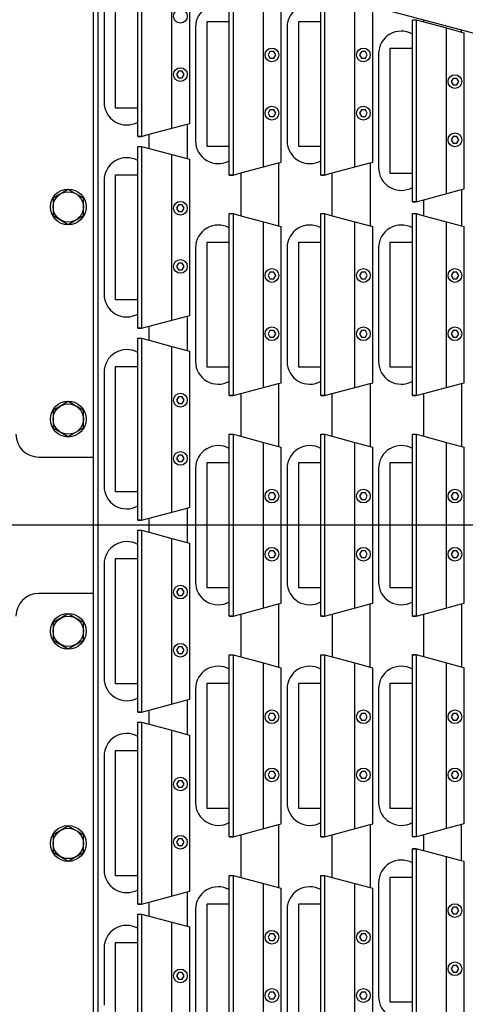
# Model space of a CAD drawing. Extents: x -498 to 142, y -261 to 154.
# Drawn here: x -48 to -40, y -8 to 9 of the extents above; entities that cross this region are included whole.
import ezdxf

# ---------------------------------------------------------------- set-up
doc = ezdxf.new("R2010")
doc.units = 0
doc.header["$MEASUREMENT"] = 0
doc.linetypes.add('CENTER', pattern=[33.684211, 21.052632, -4.210526, 4.210526, -4.210526])
doc.layers.get('0').update_dxf_attribs({"linetype": 'CONTINUOUS'})
doc.layers.add('1', color=7, linetype='CONTINUOUS')

# ---------------------------------------------------------------- blocks, each defined once
blk = doc.blocks.new('STAR_SCTR_INNR_4-9-93__S', base_point=(-519.057, -471.936))
at = {"color": 2, "linetype": 'CENTER'}
blk.add_line((84.469, -739.724), (84.469, -718.217), dxfattribs=at)
at = {"color": 7}
for p, q in [((79.075, -719.281), (78.931, -719.531)), ((79.364, -719.281), (79.075, -719.281)), ((79.508, -719.531), (79.364, -719.281)), ((82.575, -719.281), (82.431, -719.531)), ((82.864, -719.281), (82.575, -719.281)), ((83.008, -719.531), (82.864, -719.281)), ((86.074, -719.281), (85.929, -719.531)), ((86.362, -719.281), (86.074, -719.281)), ((86.507, -719.531), (86.362, -719.281)), ((89.574, -719.281), (89.429, -719.531)), ((89.862, -719.281), (89.574, -719.281)), ((90.007, -719.531), (89.862, -719.281)), ((78.931, -719.531), (79.075, -719.781)), ((79.364, -719.781), (79.508, -719.531)), ((82.431, -719.531), (82.575, -719.781)), ((82.864, -719.781), (83.008, -719.531)), ((85.929, -719.531), (86.074, -719.781)), ((86.362, -719.781), (86.507, -719.531)), ((89.429, -719.531), (89.574, -719.781)), ((89.862, -719.781), (90.007, -719.531)), ((79.075, -719.781), (79.364, -719.781)), ((82.575, -719.781), (82.864, -719.781)), ((86.074, -719.781), (86.362, -719.781)), ((89.574, -719.781), (89.862, -719.781)), ((74.308, -720.025), (84.469, -720.025)), ((77.494, -720.121), (76.556, -720.121)), ((79.721, -720.121), (78.784, -720.121)), ((80.659, -720.121), (79.721, -720.121)), ((82.886, -720.121), (81.949, -720.121)), ((83.824, -720.121), (82.886, -720.121)), ((84.469, -720.025), (94.63, -720.025)), ((86.051, -720.121), (85.114, -720.121)), ((86.989, -720.121), (86.051, -720.121)), ((89.216, -720.121), (88.279, -720.121)), ((90.154, -720.121), (89.216, -720.121)), ((92.381, -720.121), (91.444, -720.121)), ((93.319, -720.121), (92.381, -720.121)), ((77.193, -721.631), (76.256, -721.631)), ((78.131, -721.631), (77.193, -721.631)), ((80.831, -721.631), (79.894, -721.631)), ((81.769, -721.631), (80.831, -721.631)), ((84.469, -721.631), (83.531, -721.631)), ((85.406, -721.631), (84.469, -721.631)), ((88.107, -721.631), (87.169, -721.631)), ((89.044, -721.631), (88.107, -721.631)), ((91.744, -721.631), (90.807, -721.631)), ((92.682, -721.631), (91.744, -721.631)), ((77.193, -723.141), (76.256, -723.141)), ((78.131, -723.141), (77.193, -723.141)), ((80.831, -723.141), (79.894, -723.141)), ((81.769, -723.141), (80.831, -723.141)), ((84.469, -723.141), (83.531, -723.141)), ((85.406, -723.141), (84.469, -723.141)), ((88.107, -723.141), (87.169, -723.141)), ((89.044, -723.141), (88.107, -723.141)), ((91.744, -723.141), (90.807, -723.141)), ((92.682, -723.141), (91.744, -723.141)), ((77.634, -724.651), (76.697, -724.651)), ((78.572, -724.651), (77.634, -724.651)), ((80.831, -724.651), (79.894, -724.651)), ((81.769, -724.651), (80.831, -724.651)), ((84.469, -724.651), (83.531, -724.651)), ((85.406, -724.651), (84.469, -724.651)), ((88.107, -724.651), (87.169, -724.651)), ((89.044, -724.651), (88.107, -724.651)), ((91.304, -724.651), (90.366, -724.651)), ((92.241, -724.651), (91.304, -724.651))]:
    blk.add_line(p, q, dxfattribs=at)
at = {"color": 1}
for p, q in [((75.524, -720.313), (77.589, -720.313)), ((77.589, -720.313), (77.589, -720.678)), ((78.689, -720.678), (78.689, -720.313)), ((78.689, -720.313), (80.754, -720.313)), ((78.689, -720.678), (78.689, -720.313)), ((80.754, -720.313), (80.754, -720.678)), ((81.854, -720.678), (81.854, -720.313)), ((81.854, -720.313), (83.919, -720.313)), ((81.854, -720.678), (81.854, -720.313)), ((83.919, -720.313), (83.919, -720.678)), ((85.019, -720.678), (85.019, -720.313)), ((85.019, -720.313), (87.084, -720.313)), ((85.019, -720.678), (85.019, -720.313)), ((87.084, -720.313), (87.084, -720.678)), ((88.184, -720.678), (88.184, -720.313)), ((88.184, -720.313), (90.249, -720.313)), ((88.184, -720.678), (88.184, -720.313)), ((90.249, -720.313), (90.249, -720.678)), ((91.349, -720.678), (91.349, -720.313)), ((91.349, -720.313), (93.414, -720.313)), ((91.349, -720.678), (91.349, -720.313)), ((75.056, -720.678), (78.056, -720.678)), ((78.056, -720.741), (75.056, -720.741)), ((78.056, -720.678), (78.056, -720.741)), ((78.221, -720.678), (81.221, -720.678)), ((78.221, -720.741), (78.221, -720.678)), ((78.221, -720.678), (78.221, -720.741)), ((81.221, -720.741), (78.221, -720.741)), ((78.221, -720.741), (78.255, -720.866)), ((81.221, -720.678), (81.221, -720.741)), ((81.386, -720.678), (84.386, -720.678)), ((81.386, -720.741), (81.386, -720.678)), ((81.386, -720.678), (81.386, -720.741)), ((84.386, -720.741), (81.386, -720.741)), ((81.386, -720.741), (81.42, -720.866)), ((84.386, -720.678), (84.386, -720.741)), ((84.551, -720.678), (87.551, -720.678)), ((84.551, -720.741), (84.551, -720.678)), ((84.551, -720.678), (84.551, -720.741)), ((87.551, -720.741), (84.551, -720.741)), ((84.551, -720.741), (84.585, -720.866)), ((87.551, -720.678), (87.551, -720.741)), ((87.551, -720.678), (87.551, -720.741)), ((87.716, -720.678), (90.716, -720.678)), ((87.716, -720.741), (87.716, -720.678)), ((87.716, -720.678), (87.716, -720.741)), ((90.716, -720.741), (87.716, -720.741)), ((87.716, -720.741), (87.75, -720.866)), ((90.716, -720.678), (90.716, -720.741)), ((90.881, -720.678), (93.881, -720.678)), ((90.881, -720.741), (90.881, -720.678)), ((90.881, -720.678), (90.881, -720.741)), ((93.881, -720.741), (90.881, -720.741)), ((90.881, -720.741), (90.915, -720.866)), ((78.255, -720.866), (78.422, -721.491)), ((81.42, -720.866), (81.587, -721.491)), ((84.585, -720.866), (84.752, -721.491)), ((87.75, -720.866), (87.917, -721.491)), ((90.915, -720.866), (91.082, -721.491)), ((75.269, -721.535), (77.843, -721.535)), ((78.422, -721.491), (78.434, -721.535)), ((78.434, -721.535), (81.008, -721.535)), ((81.587, -721.491), (81.599, -721.535)), ((81.599, -721.535), (84.173, -721.535)), ((84.752, -721.491), (84.764, -721.535)), ((84.764, -721.535), (87.338, -721.535)), ((87.917, -721.491), (87.929, -721.535)), ((87.929, -721.535), (90.503, -721.535)), ((91.082, -721.491), (91.094, -721.535)), ((91.094, -721.535), (93.668, -721.535)), ((76.161, -721.823), (78.226, -721.823)), ((78.226, -721.823), (78.226, -722.188)), ((79.799, -722.188), (79.799, -721.823)), ((79.799, -721.823), (81.864, -721.823)), ((79.799, -722.188), (79.799, -721.823)), ((81.864, -721.823), (81.864, -722.188)), ((83.436, -722.188), (83.436, -721.823)), ((83.436, -721.823), (85.501, -721.823)), ((83.436, -722.188), (83.436, -721.823)), ((85.501, -721.823), (85.501, -722.188)), ((87.074, -722.188), (87.074, -721.823)), ((87.074, -721.823), (89.139, -721.823)), ((87.074, -722.188), (87.074, -721.823)), ((89.139, -721.823), (89.139, -722.188)), ((90.712, -722.188), (90.712, -721.823)), ((90.712, -721.823), (92.777, -721.823)), ((90.712, -722.188), (90.712, -721.823)), ((92.777, -721.823), (92.777, -722.188)), ((75.693, -722.188), (78.693, -722.188)), ((78.693, -722.188), (78.693, -722.251)), ((79.331, -722.188), (82.331, -722.188)), ((79.331, -722.251), (79.331, -722.188)), ((79.331, -722.188), (79.331, -722.251)), ((82.331, -722.188), (82.331, -722.251)), ((82.969, -722.188), (85.969, -722.188)), ((82.969, -722.251), (82.969, -722.188)), ((82.969, -722.188), (82.969, -722.251)), ((85.969, -722.188), (85.969, -722.251)), ((86.607, -722.188), (89.607, -722.188)), ((86.607, -722.251), (86.607, -722.188)), ((86.607, -722.188), (86.607, -722.251)), ((89.607, -722.188), (89.607, -722.251)), ((90.244, -722.188), (93.244, -722.188)), ((90.244, -722.251), (90.244, -722.188)), ((90.244, -722.188), (90.244, -722.251)), ((78.693, -722.251), (75.693, -722.251)), ((82.331, -722.251), (79.331, -722.251)), ((79.331, -722.251), (79.365, -722.376)), ((79.365, -722.376), (79.532, -723.001)), ((85.969, -722.251), (82.969, -722.251)), ((82.969, -722.251), (83.002, -722.376)), ((83.002, -722.376), (83.17, -723.001)), ((89.607, -722.251), (86.607, -722.251)), ((86.607, -722.251), (86.64, -722.376)), ((86.64, -722.376), (86.808, -723.001)), ((93.244, -722.251), (90.244, -722.251)), ((90.244, -722.251), (90.278, -722.376)), ((90.278, -722.376), (90.445, -723.001)), ((75.906, -723.045), (78.481, -723.045)), ((79.532, -723.001), (79.544, -723.045)), ((79.544, -723.045), (82.118, -723.045)), ((83.17, -723.001), (83.182, -723.045)), ((83.182, -723.045), (85.756, -723.045)), ((86.808, -723.001), (86.819, -723.045)), ((86.819, -723.045), (89.394, -723.045)), ((90.445, -723.001), (90.457, -723.045)), ((90.457, -723.045), (93.031, -723.045)), ((76.161, -723.333), (78.226, -723.333)), ((78.226, -723.333), (78.226, -723.698)), ((79.799, -723.698), (79.799, -723.333)), ((79.799, -723.333), (81.864, -723.333)), ((79.799, -723.698), (79.799, -723.333)), ((81.864, -723.333), (81.864, -723.698)), ((83.436, -723.698), (83.436, -723.333)), ((83.436, -723.333), (85.501, -723.333)), ((83.436, -723.698), (83.436, -723.333)), ((85.501, -723.333), (85.501, -723.698)), ((87.074, -723.698), (87.074, -723.333)), ((87.074, -723.333), (89.139, -723.333)), ((87.074, -723.698), (87.074, -723.333)), ((89.139, -723.333), (89.139, -723.698)), ((90.712, -723.698), (90.712, -723.333)), ((90.712, -723.333), (92.777, -723.333)), ((90.712, -723.698), (90.712, -723.333)), ((92.777, -723.333), (92.777, -723.698)), ((75.693, -723.698), (78.693, -723.698)), ((78.693, -723.698), (78.693, -723.761)), ((79.331, -723.698), (82.331, -723.698)), ((79.331, -723.761), (79.331, -723.698)), ((79.331, -723.698), (79.331, -723.761)), ((82.331, -723.698), (82.331, -723.761)), ((82.969, -723.698), (85.969, -723.698)), ((82.969, -723.761), (82.969, -723.698)), ((82.969, -723.698), (82.969, -723.761)), ((85.969, -723.698), (85.969, -723.761)), ((86.607, -723.698), (89.607, -723.698)), ((86.607, -723.761), (86.607, -723.698)), ((86.607, -723.698), (86.607, -723.761)), ((89.607, -723.698), (89.607, -723.761)), ((90.244, -723.698), (93.244, -723.698)), ((90.244, -723.761), (90.244, -723.698)), ((90.244, -723.698), (90.244, -723.761)), ((78.693, -723.761), (75.693, -723.761)), ((82.331, -723.761), (79.331, -723.761)), ((79.331, -723.761), (79.365, -723.886)), ((85.969, -723.761), (82.969, -723.761)), ((82.969, -723.761), (83.002, -723.886)), ((89.607, -723.761), (86.607, -723.761)), ((86.607, -723.761), (86.64, -723.886)), ((93.244, -723.761), (90.244, -723.761)), ((90.244, -723.761), (90.278, -723.886)), ((79.365, -723.886), (79.532, -724.511)), ((83.002, -723.886), (83.17, -724.511)), ((86.64, -723.886), (86.808, -724.511)), ((90.278, -723.886), (90.445, -724.511)), ((79.532, -724.511), (79.544, -724.555)), ((83.17, -724.511), (83.182, -724.555)), ((86.808, -724.511), (86.819, -724.555)), ((90.445, -724.511), (90.457, -724.555)), ((75.906, -724.555), (78.481, -724.555)), ((79.544, -724.555), (82.118, -724.555)), ((83.182, -724.555), (85.756, -724.555)), ((86.819, -724.555), (89.394, -724.555)), ((90.457, -724.555), (93.031, -724.555)), ((76.602, -724.843), (78.667, -724.843)), ((76.602, -725.208), (76.602, -724.843)), ((78.667, -724.843), (78.667, -725.208)), ((78.667, -724.843), (78.667, -725.208)), ((79.799, -724.843), (81.864, -724.843)), ((79.799, -725.208), (79.799, -724.843)), ((81.864, -724.843), (81.864, -725.208)), ((81.864, -724.843), (81.864, -725.208)), ((83.436, -725.208), (83.436, -724.843)), ((83.436, -724.843), (85.501, -724.843)), ((83.436, -725.208), (83.436, -724.843)), ((85.501, -724.843), (85.501, -725.208)), ((87.074, -725.208), (87.074, -724.843)), ((87.074, -724.843), (89.139, -724.843)), ((87.074, -725.208), (87.074, -724.843)), ((89.139, -724.843), (89.139, -725.208)), ((90.271, -725.208), (90.271, -724.843)), ((90.271, -724.843), (92.336, -724.843)), ((90.271, -725.208), (90.271, -724.843)), ((92.336, -724.843), (92.336, -725.208)), ((76.134, -725.208), (79.134, -725.208)), ((79.134, -725.271), (76.134, -725.271)), ((79.101, -725.396), (79.134, -725.271)), ((79.134, -725.208), (79.134, -725.271)), ((79.134, -725.271), (79.134, -725.208)), ((79.331, -725.271), (79.331, -725.208)), ((79.331, -725.208), (82.331, -725.208)), ((82.331, -725.271), (79.331, -725.271)), ((82.298, -725.396), (82.331, -725.271)), ((82.331, -725.208), (82.331, -725.271)), ((82.331, -725.271), (82.331, -725.208)), ((82.969, -725.208), (85.969, -725.208)), ((82.969, -725.271), (82.969, -725.208)), ((82.969, -725.208), (82.969, -725.271)), ((85.969, -725.271), (82.969, -725.271)), ((82.969, -725.271), (83.002, -725.396)), ((85.969, -725.208), (85.969, -725.271)), ((86.607, -725.208), (89.607, -725.208)), ((86.607, -725.271), (86.607, -725.208)), ((86.607, -725.208), (86.607, -725.271)), ((89.607, -725.271), (86.607, -725.271)), ((86.607, -725.271), (86.64, -725.396)), ((89.607, -725.208), (89.607, -725.271)), ((89.804, -725.208), (92.804, -725.208)), ((89.804, -725.271), (89.804, -725.208)), ((89.804, -725.208), (89.804, -725.271)), ((92.804, -725.271), (89.804, -725.271)), ((89.804, -725.271), (89.837, -725.396)), ((92.804, -725.208), (92.804, -725.271)), ((78.933, -726.021), (79.101, -725.396)), ((82.13, -726.021), (82.298, -725.396)), ((83.002, -725.396), (83.17, -726.021)), ((86.64, -725.396), (86.808, -726.021)), ((89.837, -725.396), (90.005, -726.021)), ((76.347, -726.065), (78.921, -726.065)), ((78.921, -726.065), (78.933, -726.021)), ((79.544, -726.065), (82.118, -726.065)), ((82.118, -726.065), (82.13, -726.021)), ((83.17, -726.021), (83.182, -726.065)), ((83.182, -726.065), (85.756, -726.065)), ((86.808, -726.021), (86.819, -726.065)), ((86.819, -726.065), (89.394, -726.065)), ((90.005, -726.021), (90.016, -726.065)), ((90.016, -726.065), (92.591, -726.065))]:
    blk.add_line(p, q, dxfattribs=at)
at = {"color": 5}
for p, q in [((78.023, -720.866), (78.255, -720.866)), ((81.188, -720.866), (81.42, -720.866)), ((84.353, -720.866), (84.585, -720.866)), ((87.518, -720.866), (87.75, -720.866)), ((94.02, -720.866), (87.727, -744.336)), ((90.683, -720.866), (90.915, -720.866)), ((77.036, -721.318), (76.982, -721.349)), ((76.982, -721.349), (76.982, -721.413)), ((76.982, -721.413), (77.036, -721.444)), ((77.091, -721.349), (77.036, -721.318)), ((77.036, -721.444), (77.091, -721.413)), ((77.091, -721.413), (77.091, -721.349)), ((79.241, -721.318), (79.187, -721.349)), ((79.187, -721.349), (79.187, -721.413)), ((79.187, -721.413), (79.241, -721.444)), ((79.296, -721.349), (79.241, -721.318)), ((79.241, -721.444), (79.296, -721.413)), ((79.296, -721.413), (79.296, -721.349)), ((80.201, -721.318), (80.147, -721.349)), ((80.147, -721.349), (80.147, -721.413)), ((80.147, -721.413), (80.201, -721.444)), ((80.256, -721.349), (80.201, -721.318)), ((80.201, -721.444), (80.256, -721.413)), ((80.256, -721.413), (80.256, -721.349)), ((82.406, -721.318), (82.352, -721.349)), ((82.352, -721.349), (82.352, -721.413)), ((82.352, -721.413), (82.406, -721.444)), ((82.461, -721.349), (82.406, -721.318)), ((82.406, -721.444), (82.461, -721.413)), ((82.461, -721.413), (82.461, -721.349)), ((83.366, -721.318), (83.312, -721.349)), ((83.312, -721.349), (83.312, -721.413)), ((83.312, -721.413), (83.366, -721.444)), ((83.421, -721.349), (83.366, -721.318)), ((83.366, -721.444), (83.421, -721.413)), ((83.421, -721.413), (83.421, -721.349)), ((85.571, -721.318), (85.517, -721.349)), ((85.517, -721.349), (85.517, -721.413)), ((85.517, -721.413), (85.571, -721.444)), ((85.626, -721.349), (85.571, -721.318)), ((85.571, -721.444), (85.626, -721.413)), ((85.626, -721.413), (85.626, -721.349)), ((86.531, -721.318), (86.477, -721.349)), ((86.477, -721.349), (86.477, -721.413)), ((86.477, -721.413), (86.531, -721.444)), ((86.586, -721.349), (86.531, -721.318)), ((86.531, -721.444), (86.586, -721.413)), ((86.586, -721.413), (86.586, -721.349)), ((88.736, -721.318), (88.682, -721.349)), ((88.682, -721.349), (88.682, -721.413)), ((88.682, -721.413), (88.736, -721.444)), ((88.791, -721.349), (88.736, -721.318)), ((88.736, -721.444), (88.791, -721.413)), ((88.791, -721.413), (88.791, -721.349)), ((89.696, -721.318), (89.642, -721.349)), ((89.642, -721.349), (89.642, -721.413)), ((89.642, -721.413), (89.696, -721.444)), ((89.751, -721.349), (89.696, -721.318)), ((89.696, -721.444), (89.751, -721.413)), ((89.751, -721.413), (89.751, -721.349)), ((91.901, -721.318), (91.847, -721.349)), ((91.847, -721.349), (91.847, -721.413)), ((91.847, -721.413), (91.901, -721.444)), ((91.956, -721.349), (91.901, -721.318)), ((91.901, -721.444), (91.956, -721.413)), ((91.956, -721.413), (91.956, -721.349)), ((78.422, -721.491), (77.855, -721.491)), ((81.587, -721.491), (81.02, -721.491)), ((84.752, -721.491), (84.185, -721.491)), ((87.917, -721.491), (87.35, -721.491)), ((91.082, -721.491), (90.515, -721.491)), ((79.365, -722.376), (78.66, -722.376)), ((83.002, -722.376), (82.298, -722.376)), ((86.64, -722.376), (85.935, -722.376)), ((90.278, -722.376), (89.573, -722.376)), ((76.713, -722.828), (76.659, -722.859)), ((76.659, -722.859), (76.659, -722.923)), ((76.768, -722.859), (76.713, -722.828)), ((76.768, -722.923), (76.768, -722.859)), ((77.673, -722.828), (77.619, -722.859)), ((77.619, -722.859), (77.619, -722.923)), ((77.728, -722.859), (77.673, -722.828)), ((77.728, -722.923), (77.728, -722.859)), ((80.351, -722.828), (80.296, -722.859)), ((80.296, -722.859), (80.296, -722.923)), ((80.406, -722.859), (80.351, -722.828)), ((80.406, -722.923), (80.406, -722.859)), ((81.311, -722.828), (81.256, -722.859)), ((81.256, -722.859), (81.256, -722.923)), ((81.366, -722.859), (81.311, -722.828)), ((81.366, -722.923), (81.366, -722.859)), ((83.989, -722.828), (83.934, -722.859)), ((83.934, -722.859), (83.934, -722.923)), ((84.044, -722.859), (83.989, -722.828)), ((84.044, -722.923), (84.044, -722.859)), ((84.949, -722.828), (84.894, -722.859)), ((84.894, -722.859), (84.894, -722.923)), ((85.004, -722.859), (84.949, -722.828)), ((85.004, -722.923), (85.004, -722.859)), ((87.627, -722.828), (87.572, -722.859)), ((87.572, -722.859), (87.572, -722.923)), ((87.681, -722.859), (87.627, -722.828)), ((87.681, -722.923), (87.681, -722.859)), ((88.587, -722.828), (88.532, -722.859)), ((88.532, -722.859), (88.532, -722.923)), ((88.641, -722.859), (88.587, -722.828)), ((88.641, -722.923), (88.641, -722.859)), ((91.264, -722.828), (91.21, -722.859)), ((91.21, -722.859), (91.21, -722.923)), ((91.319, -722.859), (91.264, -722.828)), ((91.319, -722.923), (91.319, -722.859)), ((92.224, -722.828), (92.17, -722.859)), ((92.17, -722.859), (92.17, -722.923)), ((92.279, -722.859), (92.224, -722.828)), ((92.279, -722.923), (92.279, -722.859)), ((76.659, -722.923), (76.713, -722.954)), ((76.713, -722.954), (76.768, -722.923)), ((77.619, -722.923), (77.673, -722.954)), ((77.673, -722.954), (77.728, -722.923)), ((79.532, -723.001), (78.492, -723.001)), ((80.296, -722.923), (80.351, -722.954)), ((80.351, -722.954), (80.406, -722.923)), ((81.256, -722.923), (81.311, -722.954)), ((81.311, -722.954), (81.366, -722.923)), ((83.17, -723.001), (82.13, -723.001)), ((83.934, -722.923), (83.989, -722.954)), ((83.989, -722.954), (84.044, -722.923)), ((84.894, -722.923), (84.949, -722.954)), ((84.949, -722.954), (85.004, -722.923)), ((86.808, -723.001), (85.768, -723.001)), ((87.572, -722.923), (87.627, -722.954)), ((87.627, -722.954), (87.681, -722.923)), ((88.532, -722.923), (88.587, -722.954)), ((88.587, -722.954), (88.641, -722.923)), ((90.445, -723.001), (89.405, -723.001)), ((91.21, -722.923), (91.264, -722.954)), ((91.264, -722.954), (91.319, -722.923)), ((92.17, -722.923), (92.224, -722.954)), ((92.224, -722.954), (92.279, -722.923)), ((78.66, -723.886), (79.365, -723.886)), ((83.002, -723.886), (82.298, -723.886)), ((85.935, -723.886), (86.64, -723.886)), ((89.573, -723.886), (90.278, -723.886)), ((76.713, -724.338), (76.659, -724.369)), ((76.768, -724.369), (76.713, -724.338)), ((77.673, -724.338), (77.619, -724.369)), ((77.728, -724.369), (77.673, -724.338)), ((80.351, -724.338), (80.296, -724.369)), ((80.406, -724.369), (80.351, -724.338)), ((81.311, -724.338), (81.256, -724.369)), ((81.366, -724.369), (81.311, -724.338)), ((83.989, -724.338), (83.934, -724.369)), ((84.044, -724.369), (83.989, -724.338)), ((84.949, -724.338), (84.894, -724.369)), ((85.004, -724.369), (84.949, -724.338)), ((87.627, -724.338), (87.572, -724.369)), ((87.681, -724.369), (87.627, -724.338)), ((88.587, -724.338), (88.532, -724.369)), ((88.641, -724.369), (88.587, -724.338)), ((91.264, -724.338), (91.21, -724.369)), ((91.319, -724.369), (91.264, -724.338)), ((92.224, -724.338), (92.17, -724.369)), ((92.279, -724.369), (92.224, -724.338)), ((76.659, -724.369), (76.659, -724.433)), ((76.659, -724.433), (76.713, -724.464)), ((76.713, -724.464), (76.768, -724.433)), ((76.768, -724.433), (76.768, -724.369)), ((77.619, -724.369), (77.619, -724.433)), ((77.619, -724.433), (77.673, -724.464)), ((77.673, -724.464), (77.728, -724.433)), ((77.728, -724.433), (77.728, -724.369)), ((79.532, -724.511), (78.492, -724.511)), ((80.296, -724.369), (80.296, -724.433)), ((80.296, -724.433), (80.351, -724.464)), ((80.351, -724.464), (80.406, -724.433)), ((80.406, -724.433), (80.406, -724.369)), ((81.256, -724.369), (81.256, -724.433)), ((81.256, -724.433), (81.311, -724.464)), ((81.311, -724.464), (81.366, -724.433)), ((81.366, -724.433), (81.366, -724.369)), ((82.13, -724.511), (83.17, -724.511)), ((83.934, -724.369), (83.934, -724.433)), ((83.934, -724.433), (83.989, -724.464)), ((83.989, -724.464), (84.044, -724.433)), ((84.044, -724.433), (84.044, -724.369)), ((84.894, -724.369), (84.894, -724.433)), ((84.894, -724.433), (84.949, -724.464)), ((84.949, -724.464), (85.004, -724.433)), ((85.004, -724.433), (85.004, -724.369)), ((86.808, -724.511), (85.768, -724.511)), ((87.572, -724.369), (87.572, -724.433)), ((87.572, -724.433), (87.627, -724.464)), ((87.627, -724.464), (87.681, -724.433)), ((87.681, -724.433), (87.681, -724.369)), ((88.532, -724.369), (88.532, -724.433)), ((88.532, -724.433), (88.587, -724.464)), ((88.587, -724.464), (88.641, -724.433)), ((88.641, -724.433), (88.641, -724.369)), ((90.445, -724.511), (89.405, -724.511)), ((91.21, -724.369), (91.21, -724.433)), ((91.21, -724.433), (91.264, -724.464)), ((91.264, -724.464), (91.319, -724.433)), ((91.319, -724.433), (91.319, -724.369)), ((92.17, -724.369), (92.17, -724.433)), ((92.17, -724.433), (92.224, -724.464)), ((92.224, -724.464), (92.279, -724.433)), ((92.279, -724.433), (92.279, -724.369)), ((79.101, -725.396), (79.365, -725.396)), ((82.298, -725.396), (83.002, -725.396)), ((85.935, -725.396), (86.64, -725.396)), ((89.573, -725.396), (89.837, -725.396)), ((92.77, -725.396), (92.806, -725.396)), ((77.154, -725.848), (77.1, -725.879)), ((77.1, -725.879), (77.1, -725.943)), ((77.1, -725.943), (77.154, -725.974)), ((77.209, -725.879), (77.154, -725.848)), ((77.154, -725.974), (77.209, -725.943)), ((77.209, -725.943), (77.209, -725.879)), ((78.114, -725.848), (78.06, -725.879)), ((78.06, -725.879), (78.06, -725.943)), ((78.06, -725.943), (78.114, -725.974)), ((78.169, -725.879), (78.114, -725.848)), ((78.114, -725.974), (78.169, -725.943)), ((78.169, -725.943), (78.169, -725.879)), ((80.351, -725.848), (80.296, -725.879)), ((80.296, -725.879), (80.296, -725.943)), ((80.296, -725.943), (80.351, -725.974)), ((80.406, -725.879), (80.351, -725.848)), ((80.351, -725.974), (80.406, -725.943)), ((80.406, -725.943), (80.406, -725.879)), ((81.311, -725.848), (81.256, -725.879)), ((81.256, -725.879), (81.256, -725.943)), ((81.256, -725.943), (81.311, -725.974)), ((81.366, -725.879), (81.311, -725.848)), ((81.311, -725.974), (81.366, -725.943)), ((81.366, -725.943), (81.366, -725.879)), ((83.989, -725.848), (83.934, -725.879)), ((83.934, -725.879), (83.934, -725.943)), ((83.934, -725.943), (83.989, -725.974)), ((84.044, -725.879), (83.989, -725.848)), ((83.989, -725.974), (84.044, -725.943)), ((84.044, -725.943), (84.044, -725.879)), ((84.949, -725.848), (84.894, -725.879)), ((84.894, -725.879), (84.894, -725.943)), ((84.894, -725.943), (84.949, -725.974)), ((85.004, -725.879), (84.949, -725.848)), ((84.949, -725.974), (85.004, -725.943)), ((85.004, -725.943), (85.004, -725.879)), ((87.627, -725.848), (87.572, -725.879)), ((87.572, -725.879), (87.572, -725.943)), ((87.572, -725.943), (87.627, -725.974)), ((87.681, -725.879), (87.627, -725.848)), ((87.627, -725.974), (87.681, -725.943)), ((87.681, -725.943), (87.681, -725.879)), ((88.587, -725.848), (88.532, -725.879)), ((88.532, -725.879), (88.532, -725.943)), ((88.532, -725.943), (88.587, -725.974)), ((88.641, -725.879), (88.587, -725.848)), ((88.587, -725.974), (88.641, -725.943)), ((88.641, -725.943), (88.641, -725.879)), ((90.824, -725.848), (90.769, -725.879)), ((90.769, -725.879), (90.769, -725.943)), ((90.769, -725.943), (90.824, -725.974)), ((90.878, -725.879), (90.824, -725.848)), ((90.824, -725.974), (90.878, -725.943)), ((90.878, -725.943), (90.878, -725.879)), ((91.784, -725.848), (91.729, -725.879)), ((91.729, -725.879), (91.729, -725.943)), ((91.729, -725.943), (91.784, -725.974)), ((91.838, -725.879), (91.784, -725.848)), ((91.784, -725.974), (91.838, -725.943)), ((91.838, -725.943), (91.838, -725.879)), ((78.933, -726.021), (79.532, -726.021)), ((83.17, -726.021), (82.13, -726.021)), ((86.808, -726.021), (85.768, -726.021)), ((90.005, -726.021), (89.405, -726.021)), ((92.602, -726.021), (92.638, -726.021))]:
    blk.add_line(p, q, dxfattribs=at)
at = {"color": 7}
for centre, radius in [((79.22, -719.531), 0.295), ((79.22, -719.531), 0.25), ((82.72, -719.531), 0.295), ((82.72, -719.531), 0.25), ((86.218, -719.531), 0.295), ((86.218, -719.531), 0.25), ((89.718, -719.531), 0.295), ((89.718, -719.531), 0.25)]:
    blk.add_circle(centre, radius, dxfattribs=at)
at = {"color": 5}
for centre in [(77.036, -721.381), (79.241, -721.381), (80.201, -721.381), (82.406, -721.381), (83.366, -721.381), (85.571, -721.381), (86.531, -721.381), (88.736, -721.381), (89.696, -721.381), (91.901, -721.381), (92.861, -721.381), (76.713, -722.891), (77.673, -722.891), (80.351, -722.891), (81.311, -722.891), (83.989, -722.891), (84.949, -722.891), (87.627, -722.891), (88.587, -722.891), (91.264, -722.891), (92.224, -722.891), (76.713, -724.401), (77.673, -724.401), (80.351, -724.401), (81.311, -724.401), (83.989, -724.401), (84.949, -724.401), (87.627, -724.401), (88.587, -724.401), (91.264, -724.401), (92.224, -724.401), (77.154, -725.911), (78.114, -725.911), (80.351, -725.911), (81.311, -725.911), (83.989, -725.911), (84.949, -725.911), (87.627, -725.911), (88.587, -725.911), (90.824, -725.911), (91.784, -725.911)]:
    blk.add_circle(centre, 0.113, dxfattribs=at)
at = {"color": 7}
for centre, start, end in [((77.494, -720.496), 330.8783, 90), ((78.784, -720.496), 90, 209.1217), ((80.659, -720.496), 330.8783, 90), ((81.949, -720.496), 90, 209.1217), ((83.824, -720.496), 330.8783, 90), ((85.114, -720.496), 90, 209.1217), ((86.989, -720.496), 330.8783, 90), ((88.279, -720.496), 90, 209.1217), ((90.154, -720.496), 330.8783, 90), ((91.444, -720.496), 90, 209.1217), ((78.131, -722.006), 330.8783, 90), ((79.894, -722.006), 90, 209.1217), ((81.769, -722.006), 330.8783, 90), ((83.531, -722.006), 90, 209.1217), ((85.406, -722.006), 330.8783, 90), ((87.169, -722.006), 90, 209.1217), ((89.044, -722.006), 330.8783, 90), ((90.807, -722.006), 90, 209.1217), ((92.682, -722.006), 330.8783, 90), ((78.131, -723.516), 330.8783, 90), ((79.894, -723.516), 90, 209.1217), ((81.769, -723.516), 330.8783, 90), ((83.531, -723.516), 90, 209.1217), ((85.406, -723.516), 330.8783, 90), ((87.169, -723.516), 90, 209.1217), ((89.044, -723.516), 330.8783, 90), ((90.807, -723.516), 90, 209.1217), ((92.682, -723.516), 330.8783, 90), ((76.697, -725.026), 90, 209.1217), ((78.572, -725.026), 330.8783, 90), ((79.894, -725.026), 90, 209.1217), ((81.769, -725.026), 330.8783, 90), ((83.531, -725.026), 90, 209.1217), ((85.406, -725.026), 330.8783, 90), ((87.169, -725.026), 90, 209.1217), ((89.044, -725.026), 330.8783, 90), ((90.366, -725.026), 90, 209.1217), ((92.241, -725.026), 330.8783, 90)]:
    blk.add_arc(centre, 0.375, start, end, dxfattribs=at)
at = {"layer": '1', "color": 1}
for p, q in [((78.056, -720.741), (78.023, -720.866)), ((81.221, -720.741), (81.188, -720.866)), ((84.386, -720.741), (84.353, -720.866)), ((87.551, -720.741), (87.518, -720.866)), ((90.716, -720.741), (90.683, -720.866)), ((78.023, -720.866), (77.922, -721.241)), ((81.188, -720.866), (81.087, -721.241)), ((84.353, -720.866), (84.252, -721.241)), ((87.518, -720.866), (87.417, -721.241)), ((90.683, -720.866), (90.582, -721.241)), ((75.19, -721.241), (77.922, -721.241)), ((77.922, -721.241), (77.855, -721.491)), ((78.355, -721.241), (81.087, -721.241)), ((81.087, -721.241), (81.02, -721.491)), ((81.52, -721.241), (84.252, -721.241)), ((84.252, -721.241), (84.185, -721.491)), ((84.685, -721.241), (87.417, -721.241)), ((87.417, -721.241), (87.35, -721.491)), ((87.85, -721.241), (90.582, -721.241)), ((90.582, -721.241), (90.515, -721.491)), ((91.015, -721.241), (93.747, -721.241)), ((77.855, -721.491), (77.843, -721.535)), ((81.02, -721.491), (81.008, -721.535)), ((84.185, -721.491), (84.173, -721.535)), ((87.35, -721.491), (87.338, -721.535)), ((90.515, -721.491), (90.503, -721.535)), ((78.66, -722.376), (78.559, -722.751)), ((78.693, -722.251), (78.66, -722.376)), ((82.298, -722.376), (82.197, -722.751)), ((82.331, -722.251), (82.298, -722.376)), ((85.935, -722.376), (85.835, -722.751)), ((85.969, -722.251), (85.935, -722.376)), ((89.573, -722.376), (89.473, -722.751)), ((89.607, -722.251), (89.573, -722.376)), ((75.827, -722.751), (78.559, -722.751)), ((78.559, -722.751), (78.492, -723.001)), ((79.465, -722.751), (82.197, -722.751)), ((82.197, -722.751), (82.13, -723.001)), ((83.103, -722.751), (85.835, -722.751)), ((85.835, -722.751), (85.768, -723.001)), ((86.741, -722.751), (89.473, -722.751)), ((89.473, -722.751), (89.405, -723.001)), ((90.378, -722.751), (93.11, -722.751)), ((78.492, -723.001), (78.481, -723.045)), ((82.13, -723.001), (82.118, -723.045)), ((85.768, -723.001), (85.756, -723.045)), ((89.405, -723.001), (89.394, -723.045)), ((78.693, -723.761), (78.66, -723.886)), ((82.331, -723.761), (82.298, -723.886)), ((85.969, -723.761), (85.935, -723.886)), ((89.607, -723.761), (89.573, -723.886)), ((78.66, -723.886), (78.559, -724.261)), ((82.298, -723.886), (82.197, -724.261)), ((85.935, -723.886), (85.835, -724.261)), ((89.573, -723.886), (89.473, -724.261)), ((75.827, -724.261), (78.559, -724.261)), ((78.559, -724.261), (78.492, -724.511)), ((79.465, -724.261), (82.197, -724.261)), ((82.197, -724.261), (82.13, -724.511)), ((83.103, -724.261), (85.835, -724.261)), ((85.835, -724.261), (85.768, -724.511)), ((86.741, -724.261), (89.473, -724.261)), ((89.473, -724.261), (89.405, -724.511)), ((90.378, -724.261), (93.11, -724.261)), ((78.492, -724.511), (78.481, -724.555)), ((82.13, -724.511), (82.118, -724.555)), ((85.768, -724.511), (85.756, -724.555)), ((89.405, -724.511), (89.394, -724.555)), ((79.365, -725.396), (79.331, -725.271)), ((85.969, -725.271), (85.935, -725.396)), ((89.607, -725.271), (89.573, -725.396)), ((92.804, -725.271), (92.77, -725.396)), ((79.465, -725.771), (79.365, -725.396)), ((85.935, -725.396), (85.835, -725.771)), ((89.573, -725.396), (89.473, -725.771)), ((92.77, -725.396), (92.67, -725.771)), ((76.268, -725.771), (79, -725.771)), ((79.465, -725.771), (82.197, -725.771)), ((79.532, -726.021), (79.465, -725.771)), ((83.103, -725.771), (85.835, -725.771)), ((85.835, -725.771), (85.768, -726.021)), ((86.741, -725.771), (89.473, -725.771)), ((89.473, -725.771), (89.405, -726.021)), ((89.937, -725.771), (92.67, -725.771)), ((92.67, -725.771), (92.602, -726.021)), ((79.544, -726.065), (79.532, -726.021)), ((85.768, -726.021), (85.756, -726.065)), ((89.405, -726.021), (89.394, -726.065)), ((92.602, -726.021), (92.591, -726.065))]:
    blk.add_line(p, q, dxfattribs=at)
blk = doc.blocks.new('STAR_TPC_UTILITIES_4-6-93', base_point=(20.587, 300.391))
at = {"color": 7}
for p, q in [((-46.337, 0.2), (-46.337, 10.38)), ((-47.242, 1.325), (-46.337, 1.325)), ((-46.337, -9.98), (-46.337, 0.2)), ((-46.337, -0.925), (-47.242, -0.925))]:
    blk.add_line(p, q, dxfattribs=at)
at = {"color": 2, "linetype": 'CENTER'}
blk.add_line((-0.2, 0.2), (-89.827, 0.2), dxfattribs=at)
at = {"color": 7}
for centre, start, end in [((-47.242, 1.7), 180, 270), ((-47.242, -1.3), 90, 180)]:
    blk.add_arc(centre, 0.375, start, end, dxfattribs=at)

msp = doc.modelspace()

# ---------------------------------------------------------------- block references
msp.add_blockref('STAR_TPC_UTILITIES_4-6-93', (20.587, 300.391))
at = {"rotation": 90}
msp.add_blockref('STAR_SCTR_INNR_4-9-93__S', (-294.349, -603.325), dxfattribs=at)

doc.saveas('drawing.dxf')
